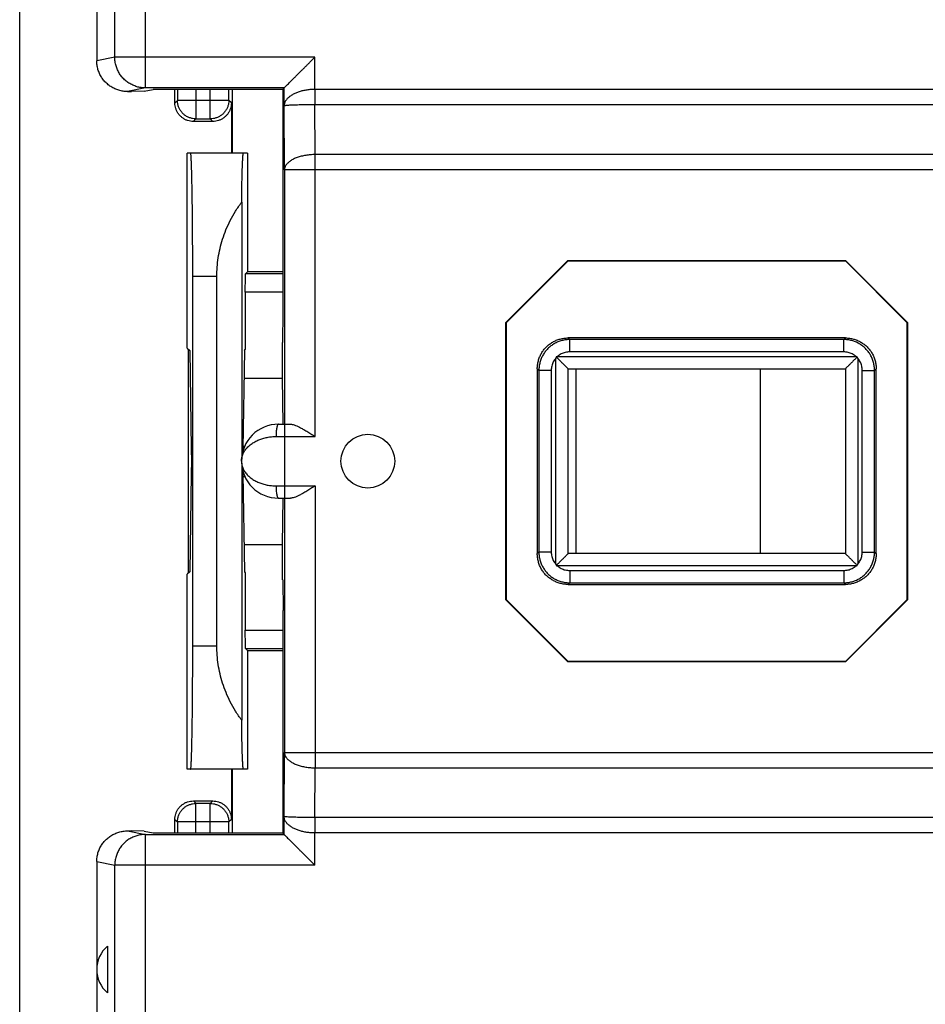
# Model space of a CAD drawing. Extents: x -81 to 39, y -19 to 51.
# Drawn here: x -18 to -3, y -4 to 12 of the extents above; entities that cross this region are included whole.
import ezdxf

# ---------------------------------------------------------------- set-up
doc = ezdxf.new("R2010")
doc.units = 0
doc.header["$LTSCALE"] = 16.335
doc.layers.get('0').update_dxf_attribs({"linetype": 'CONTINUOUS'})

msp = doc.modelspace()

# ---------------------------------------------------------------- linework, layer by layer
at = {"color": 7, "linetype": 'CONTINUOUS'}
for p, q in [((-17.881, -16.996), (-17.881, 27.18)), ((-16.631, 24.383), (-16.631, 11.591)), ((-16.13, 11.092), (-16.068, 11.092)), ((-15.863, 11.095), (-16.068, 11.092)), ((-15.863, 11.095), (-15.714, 11.125)), ((-13.603, 11.125), (-15.714, 11.125)), ((-15.362, 10.907), (-15.362, 11.125)), ((-14.431, 11.125), (-14.431, 10.092)), ((-13.603, 11.125), (-13.59, 11.15)), ((-13.603, 10.083), (-13.603, 11.125)), ((-13.59, 11.15), (-13.59, 11.15)), ((-14.446, 10.907), (-14.446, 10.092)), ((-14.745, 10.607), (-15.062, 10.607)), ((-15.162, 6.926), (-15.162, 10.092)), ((-14.181, 10.092), (-15.162, 10.092)), ((-14.181, 10.092), (-14.181, 8.167)), ((-13.603, 10.083), (-13.607, 10.079)), ((-13.607, 7.517), (-13.607, 10.079)), ((-14.278, 9.295), (-14.278, 5.142)), ((-9.989, 7.345), (-8.984, 8.35)), ((-8.981, 8.342), (-9.981, 7.342)), ((-8.984, 8.35), (-8.981, 8.342)), ((-8.984, 8.35), (-4.477, 8.35)), ((-8.981, 8.342), (-4.481, 8.342)), ((-4.477, 8.35), (-4.481, 8.342)), ((-3.481, 7.342), (-4.481, 8.342)), ((-4.477, 8.35), (-3.473, 7.345)), ((-14.181, 8.167), (-14.214, 8.134)), ((-13.607, 8.167), (-14.181, 8.167)), ((-15.072, 2.092), (-15.072, 8.092)), ((-14.681, 2.092), (-14.681, 8.092)), ((-14.219, 7.834), (-14.219, 6.902)), ((-13.611, 7.017), (-13.607, 7.517)), ((-9.989, 2.839), (-9.989, 7.345)), ((-9.989, 7.345), (-9.981, 7.342)), ((-9.981, 2.842), (-9.981, 7.342)), ((-3.473, 7.345), (-3.481, 7.342)), ((-3.481, 7.342), (-3.481, 2.842)), ((-3.473, 7.345), (-3.473, 2.839)), ((-4.481, 7.092), (-8.981, 7.092)), ((-15.162, 6.926), (-15.122, 6.886)), ((-15.14, 3.281), (-15.14, 6.903)), ((-15.122, 6.886), (-15.097, 5.296)), ((-14.235, 6.886), (-14.261, 5.296)), ((-14.235, 6.886), (-14.219, 6.902)), ((-13.613, 6.442), (-13.613, 7.017)), ((-13.613, 7.017), (-13.611, 7.017)), ((-9.481, 6.592), (-9.481, 3.592)), ((-8.981, 3.592), (-8.981, 6.592)), ((-8.981, 6.592), (-4.481, 6.592)), ((-8.856, 6.592), (-8.856, 3.592)), ((-5.856, 3.592), (-5.856, 6.592)), ((-4.481, 6.592), (-4.481, 3.592)), ((-3.981, 3.592), (-3.981, 6.592)), ((-14.243, 6.442), (-13.613, 6.442)), ((-13.604, 5.692), (-13.613, 6.442)), ((-13.681, 5.692), (-13.485, 5.692)), ((-14.278, 5.042), (-14.278, 0.889)), ((-15.097, 4.887), (-15.122, 3.298)), ((-14.261, 4.887), (-14.235, 3.298)), ((-13.681, 4.492), (-13.485, 4.492)), ((-13.613, 3.742), (-13.604, 4.492)), ((-14.243, 3.742), (-13.613, 3.742)), ((-13.613, 3.167), (-13.613, 3.742)), ((-4.481, 3.592), (-8.981, 3.592)), ((-15.122, 3.298), (-15.162, 3.258)), ((-15.162, 0.092), (-15.162, 3.258)), ((-14.235, 3.298), (-14.219, 3.281)), ((-14.219, 3.281), (-14.219, 2.35)), ((-13.613, 3.167), (-13.611, 3.167)), ((-13.611, 3.167), (-13.607, 2.667)), ((-8.981, 3.092), (-4.481, 3.092)), ((-9.989, 2.839), (-9.981, 2.842)), ((-9.989, 2.839), (-8.984, 1.834)), ((-9.981, 2.842), (-8.981, 1.842)), ((-4.481, 1.842), (-3.481, 2.842)), ((-4.477, 1.834), (-3.473, 2.839)), ((-3.473, 2.839), (-3.481, 2.842)), ((-13.607, 0.105), (-13.607, 2.667)), ((-14.181, 2.017), (-14.214, 2.05)), ((-14.181, 2.017), (-14.181, 0.092)), ((-14.181, 2.017), (-13.607, 2.017)), ((-8.984, 1.834), (-8.981, 1.842)), ((-4.477, 1.834), (-8.984, 1.834)), ((-4.481, 1.842), (-8.981, 1.842)), ((-4.477, 1.834), (-4.481, 1.842)), ((-14.181, 0.092), (-15.162, 0.092)), ((-14.446, 0.092), (-14.446, -0.723)), ((-14.431, 0.092), (-14.431, -0.941)), ((-13.603, 0.101), (-13.607, 0.105)), ((-13.603, -0.941), (-13.603, 0.101)), ((-15.062, -0.423), (-14.745, -0.423)), ((-15.362, -0.941), (-15.362, -0.723)), ((-16.13, -0.908), (-16.068, -0.908)), ((-15.863, -0.912), (-16.068, -0.908)), ((-15.863, -0.912), (-15.714, -0.941)), ((-15.714, -0.941), (-13.603, -0.941)), ((-13.59, -0.966), (-13.603, -0.941)), ((-13.59, -0.966), (-13.59, -0.966)), ((-16.631, -1.407), (-16.631, -14.199)), ((-16.456, -2.778), (-16.456, -3.538))]:
    msp.add_line(p, q, dxfattribs=at)
at = {"color": 9, "linetype": 'CONTINUOUS'}
for p, q in [((-16.338, 11.65), (-16.338, 24.091)), ((-15.84, 11.15), (-15.84, 24.091)), ((-16.338, 11.65), (-16.631, 11.591)), ((-13.09, 11.65), (-16.338, 11.65)), ((-13.09, 11.126), (-13.09, 11.65)), ((-15.84, 11.15), (-16.13, 11.092)), ((-13.59, 11.15), (-15.84, 11.15)), ((-15.321, 11.125), (-15.321, 10.948)), ((-15.021, 11.125), (-15.021, 10.648)), ((-14.787, 10.648), (-14.787, 11.125)), ((-14.487, 10.948), (-14.487, 11.125)), ((-13.59, 10.858), (-13.59, 11.15)), ((-13.089, 11.126), (-13.089, 10.876)), ((-0.371, 11.126), (-13.089, 11.126)), ((-15.362, 10.907), (-15.321, 10.948)), ((-14.487, 10.948), (-15.321, 10.948)), ((-14.446, 10.907), (-14.487, 10.948)), ((-13.085, 10.069), (-13.089, 10.876)), ((-0.372, 10.876), (-13.089, 10.876)), ((-13.585, 9.819), (-13.59, 10.858)), ((-15.062, 10.607), (-15.021, 10.648)), ((-15.021, 10.648), (-14.787, 10.648)), ((-14.745, 10.607), (-14.787, 10.648)), ((-13.085, 5.492), (-13.085, 10.069)), ((-0.376, 10.069), (-13.085, 10.069)), ((-13.585, 9.819), (-13.585, 5.692)), ((0.124, 9.819), (-13.585, 9.819)), ((-14.681, 8.092), (-15.072, 8.092)), ((-13.607, 8.134), (-14.214, 8.134)), ((-13.607, 7.834), (-14.219, 7.834)), ((-8.955, 7.066), (-8.981, 7.092)), ((-8.955, 6.866), (-8.955, 7.066)), ((-4.507, 7.066), (-8.955, 7.066)), ((-4.507, 7.066), (-4.481, 7.092)), ((-4.507, 6.866), (-4.507, 7.066)), ((-9.181, 3.421), (-9.181, 6.763)), ((-9.152, 6.792), (-4.31, 6.792)), ((-4.507, 6.866), (-8.955, 6.866)), ((-4.281, 6.763), (-4.281, 3.421)), ((-9.454, 6.566), (-9.481, 6.592)), ((-9.454, 6.566), (-9.454, 3.618)), ((-9.254, 6.566), (-9.454, 6.566)), ((-9.254, 6.566), (-9.254, 3.618)), ((-4.207, 3.618), (-4.207, 6.566)), ((-4.207, 6.566), (-4.007, 6.566)), ((-4.007, 6.566), (-3.981, 6.592)), ((-4.007, 3.618), (-4.007, 6.566)), ((-13.581, 5.692), (-13.581, 4.492)), ((-13.721, 5.492), (-13.085, 5.492)), ((-14.261, 5.338), (-14.228, 5.338)), ((-14.261, 4.846), (-14.228, 4.846)), ((-13.721, 4.692), (-13.085, 4.692)), ((-13.085, 4.692), (-13.085, 0.115)), ((-13.585, 4.492), (-13.585, 0.365)), ((-9.454, 3.618), (-9.481, 3.592)), ((-9.254, 3.618), (-9.454, 3.618)), ((-4.207, 3.618), (-4.007, 3.618)), ((-4.007, 3.618), (-3.981, 3.592)), ((-4.31, 3.392), (-9.152, 3.392)), ((-8.955, 3.318), (-8.955, 3.118)), ((-8.955, 3.318), (-4.507, 3.318)), ((-4.507, 3.318), (-4.507, 3.118)), ((-8.955, 3.118), (-8.981, 3.092)), ((-8.955, 3.118), (-4.507, 3.118)), ((-4.507, 3.118), (-4.481, 3.092)), ((-14.219, 2.35), (-13.607, 2.35)), ((-14.681, 2.092), (-15.072, 2.092)), ((-14.214, 2.05), (-13.607, 2.05)), ((-13.59, -0.674), (-13.585, 0.365)), ((-13.585, 0.365), (0.124, 0.365)), ((-13.089, -0.692), (-13.085, 0.115)), ((-13.085, 0.115), (-0.376, 0.115)), ((-15.062, -0.423), (-15.021, -0.464)), ((-15.021, -0.941), (-15.021, -0.464)), ((-14.787, -0.464), (-15.021, -0.464)), ((-14.745, -0.423), (-14.787, -0.464)), ((-14.787, -0.941), (-14.787, -0.464)), ((-15.362, -0.723), (-15.321, -0.764)), ((-15.321, -0.764), (-15.321, -0.941)), ((-14.487, -0.764), (-15.321, -0.764)), ((-14.446, -0.723), (-14.487, -0.764)), ((-14.487, -0.941), (-14.487, -0.764)), ((-13.59, -0.966), (-13.59, -0.674)), ((-13.089, -0.692), (-13.089, -0.942)), ((-0.372, -0.692), (-13.089, -0.692)), ((-16.13, -0.908), (-15.84, -0.966)), ((-13.09, -1.466), (-13.09, -0.942)), ((-0.371, -0.942), (-13.089, -0.942)), ((-15.84, -13.907), (-15.84, -0.966)), ((-15.84, -0.966), (-13.59, -0.966)), ((-16.631, -1.407), (-16.338, -1.466)), ((-16.338, -13.907), (-16.338, -1.466)), ((-13.09, -1.466), (-16.338, -1.466))]:
    msp.add_line(p, q, dxfattribs=at)
at = {"color": 7, "linetype": 'CONTINUOUS'}
msp.add_circle((-12.231, 5.092), 0.436, dxfattribs=at)
for centre, radius, start, end in [((-13.681, 5.092), 0.6, 90, 270), ((-16.131, -3.158), 0.5, 130.545, 229.455)]:
    msp.add_arc(centre, radius, start, end, dxfattribs=at)
for points, knots in [([(-16.13, 11.092), (-16.153, 11.092), (-16.201, 11.095), (-16.271, 11.11), (-16.339, 11.136), (-16.402, 11.17), (-16.459, 11.213), (-16.51, 11.263), (-16.553, 11.321), (-16.587, 11.383), (-16.612, 11.45), (-16.627, 11.52), (-16.631, 11.568), (-16.631, 11.591)], [0, 0, 0, 0, 0.090809, 0.182446, 0.273801, 0.364256, 0.455372, 0.546889, 0.637806, 0.727926, 0.818831, 0.90988, 1, 1, 1, 1]), ([(-13.59, 11.15), (-13.589, 11.151), (-13.584, 11.156), (-13.575, 11.165), (-13.56, 11.179), (-13.542, 11.198), (-13.52, 11.22), (-13.495, 11.245), (-13.468, 11.272), (-13.438, 11.302), (-13.407, 11.333), (-13.374, 11.366), (-13.34, 11.399), (-13.306, 11.434), (-13.27, 11.47), (-13.234, 11.505), (-13.198, 11.542), (-13.162, 11.578), (-13.126, 11.614), (-13.102, 11.638), (-13.09, 11.65)], [0, 0, 0, 0, 0.008177, 0.027689, 0.056937, 0.094415, 0.138802, 0.188974, 0.244012, 0.303141, 0.365701, 0.431116, 0.49887, 0.568486, 0.639509, 0.711489, 0.78399, 0.856558, 0.928725, 1, 1, 1, 1]), ([(-15.062, 10.607), (-15.078, 10.607), (-15.109, 10.609), (-15.155, 10.62), (-15.199, 10.638), (-15.239, 10.663), (-15.275, 10.694), (-15.306, 10.73), (-15.331, 10.77), (-15.349, 10.814), (-15.36, 10.86), (-15.362, 10.891), (-15.362, 10.907)], [0, 0, 0, 0, 0.099433, 0.19987, 0.299918, 0.399375, 0.500028, 0.600689, 0.70016, 0.800171, 0.900571, 1, 1, 1, 1]), ([(-14.446, 10.907), (-14.446, 10.891), (-14.448, 10.86), (-14.459, 10.814), (-14.477, 10.77), (-14.502, 10.73), (-14.533, 10.694), (-14.569, 10.663), (-14.609, 10.638), (-14.653, 10.62), (-14.698, 10.609), (-14.73, 10.607), (-14.745, 10.607)], [0, 0, 0, 0, 0.099433, 0.19987, 0.299918, 0.399375, 0.500028, 0.600689, 0.70016, 0.800171, 0.900571, 1, 1, 1, 1]), ([(-15.072, 8.092), (-15.072, 8.157), (-15.073, 8.287), (-15.073, 8.481), (-15.074, 8.671), (-15.075, 8.855), (-15.077, 9.032), (-15.078, 9.199), (-15.08, 9.357), (-15.083, 9.502), (-15.085, 9.633), (-15.088, 9.75), (-15.091, 9.85), (-15.093, 9.934), (-15.097, 9.999), (-15.099, 10.05), (-15.104, 10.072), (-15.104, 10.092), (-15.107, 10.092)], [0, 0, 0, 0, 0.097935, 0.194995, 0.290052, 0.38247, 0.471049, 0.555238, 0.633979, 0.706679, 0.772575, 0.83099, 0.881475, 0.923404, 0.956518, 0.980392, 0.994893, 1, 1, 1, 1]), ([(-14.278, 9.295), (-14.278, 9.347), (-14.276, 9.448), (-14.274, 9.591), (-14.271, 9.718), (-14.268, 9.827), (-14.265, 9.919), (-14.261, 9.99), (-14.26, 10.046), (-14.254, 10.07), (-14.254, 10.092), (-14.251, 10.092)], [0, 0, 0, 0, 0.197496, 0.377117, 0.536631, 0.674815, 0.789738, 0.880615, 0.946191, 0.986028, 1, 1, 1, 1]), ([(-14.681, 8.092), (-14.681, 8.142), (-14.677, 8.243), (-14.66, 8.395), (-14.63, 8.546), (-14.589, 8.698), (-14.534, 8.85), (-14.465, 9.001), (-14.38, 9.151), (-14.314, 9.248), (-14.278, 9.295)], [0, 0, 0, 0, 0.116981, 0.234725, 0.354043, 0.475712, 0.600475, 0.729015, 0.861969, 1, 1, 1, 1]), ([(-14.219, 7.834), (-14.219, 7.849), (-14.219, 7.88), (-14.219, 7.925), (-14.219, 7.967), (-14.218, 8.007), (-14.218, 8.042), (-14.217, 8.073), (-14.216, 8.097), (-14.216, 8.116), (-14.214, 8.126), (-14.215, 8.133), (-14.214, 8.134)], [0, 0, 0, 0, 0.153768, 0.305299, 0.44891, 0.581057, 0.70066, 0.803172, 0.885256, 0.946551, 0.985172, 1, 1, 1, 1]), ([(-9.481, 6.592), (-9.481, 6.614), (-9.478, 6.657), (-9.465, 6.722), (-9.444, 6.784), (-9.415, 6.843), (-9.379, 6.897), (-9.335, 6.946), (-9.286, 6.99), (-9.231, 7.026), (-9.173, 7.055), (-9.11, 7.076), (-9.046, 7.089), (-9.002, 7.092), (-8.981, 7.092)], [0, 0, 0, 0, 0.082851, 0.166515, 0.250141, 0.333096, 0.416149, 0.499983, 0.583811, 0.666854, 0.749818, 0.833466, 0.917143, 1, 1, 1, 1]), ([(-4.481, 7.092), (-4.459, 7.092), (-4.415, 7.089), (-4.351, 7.076), (-4.289, 7.055), (-4.23, 7.026), (-4.176, 6.99), (-4.126, 6.947), (-4.083, 6.897), (-4.046, 6.843), (-4.017, 6.784), (-3.996, 6.722), (-3.984, 6.657), (-3.981, 6.614), (-3.981, 6.592)], [0, 0, 0, 0, 0.082851, 0.166515, 0.250141, 0.333096, 0.416149, 0.499983, 0.583811, 0.666854, 0.749818, 0.833466, 0.917143, 1, 1, 1, 1]), ([(-9.172, 6.784), (-9.174, 6.78), (-9.177, 6.773), (-9.179, 6.766), (-9.181, 6.763)], [0, 0, 0, 0, 0.496889, 1, 1, 1, 1]), ([(-9.152, 6.792), (-9.155, 6.791), (-9.162, 6.788), (-9.169, 6.785), (-9.172, 6.784)], [0, 0, 0, 0, 0.503047, 1, 1, 1, 1]), ([(-9.172, 6.784), (-9.166, 6.777), (-9.153, 6.764), (-9.133, 6.745), (-9.114, 6.725), (-9.095, 6.706), (-9.076, 6.687), (-9.058, 6.669), (-9.041, 6.652), (-9.026, 6.637), (-9.012, 6.623), (-9, 6.611), (-8.99, 6.602), (-8.984, 6.595), (-8.981, 6.593), (-8.981, 6.592)], [0, 0, 0, 0, 0.101276, 0.203547, 0.305509, 0.405977, 0.503786, 0.597735, 0.686529, 0.768694, 0.842463, 0.905629, 0.955367, 0.988164, 1, 1, 1, 1]), ([(-4.289, 6.784), (-4.295, 6.777), (-4.308, 6.764), (-4.328, 6.745), (-4.347, 6.725), (-4.367, 6.706), (-4.385, 6.687), (-4.403, 6.669), (-4.42, 6.652), (-4.436, 6.637), (-4.45, 6.623), (-4.462, 6.611), (-4.471, 6.602), (-4.477, 6.595), (-4.48, 6.593), (-4.481, 6.592)], [0, 0, 0, 0, 0.101276, 0.203547, 0.305509, 0.405977, 0.503786, 0.597735, 0.686529, 0.768694, 0.842463, 0.905629, 0.955367, 0.988164, 1, 1, 1, 1]), ([(-4.289, 6.784), (-4.292, 6.785), (-4.299, 6.788), (-4.306, 6.791), (-4.31, 6.792)], [0, 0, 0, 0, 0.496889, 1, 1, 1, 1]), ([(-4.281, 6.763), (-4.282, 6.766), (-4.285, 6.773), (-4.288, 6.78), (-4.289, 6.784)], [0, 0, 0, 0, 0.503047, 1, 1, 1, 1]), ([(-13.485, 5.692), (-13.476, 5.692), (-13.455, 5.689), (-13.422, 5.68), (-13.382, 5.664), (-13.335, 5.642), (-13.281, 5.612), (-13.22, 5.576), (-13.154, 5.535), (-13.108, 5.507), (-13.085, 5.492)], [0, 0, 0, 0, 0.060876, 0.136722, 0.230484, 0.344731, 0.48218, 0.641933, 0.817467, 1, 1, 1, 1]), ([(-15.097, 5.296), (-15.096, 5.285), (-15.096, 5.26), (-15.096, 5.221), (-15.095, 5.18), (-15.095, 5.136), (-15.095, 5.092), (-15.095, 5.047), (-15.095, 5.004), (-15.096, 4.962), (-15.096, 4.924), (-15.096, 4.899), (-15.097, 4.887)], [0, 0, 0, 0, 0.085745, 0.181069, 0.283067, 0.390454, 0.5, 0.609546, 0.716933, 0.818931, 0.914255, 1, 1, 1, 1]), ([(-14.262, 5.24), (-14.262, 5.247), (-14.262, 5.266), (-14.262, 5.285), (-14.261, 5.296)], [0, 0, 0, 0, 0.382597, 1, 1, 1, 1]), ([(-14.261, 4.887), (-14.262, 4.899), (-14.262, 4.918), (-14.262, 4.937), (-14.262, 4.944)], [0, 0, 0, 0, 0.617404, 1, 1, 1, 1]), ([(-13.085, 4.692), (-13.108, 4.677), (-13.154, 4.648), (-13.22, 4.607), (-13.281, 4.571), (-13.335, 4.542), (-13.382, 4.519), (-13.422, 4.504), (-13.455, 4.494), (-13.476, 4.492), (-13.485, 4.492)], [0, 0, 0, 0, 0.183043, 0.358476, 0.51814, 0.655442, 0.76952, 0.863333, 0.939267, 1, 1, 1, 1]), ([(-8.981, 3.092), (-9.002, 3.092), (-9.046, 3.095), (-9.11, 3.107), (-9.173, 3.129), (-9.231, 3.158), (-9.286, 3.194), (-9.335, 3.237), (-9.379, 3.287), (-9.415, 3.341), (-9.444, 3.4), (-9.465, 3.462), (-9.478, 3.527), (-9.481, 3.57), (-9.481, 3.592)], [0, 0, 0, 0, 0.082851, 0.166515, 0.250141, 0.333096, 0.416149, 0.499983, 0.583811, 0.666854, 0.749818, 0.833466, 0.917143, 1, 1, 1, 1]), ([(-9.172, 3.4), (-9.166, 3.407), (-9.153, 3.42), (-9.133, 3.439), (-9.114, 3.459), (-9.095, 3.478), (-9.076, 3.496), (-9.058, 3.514), (-9.041, 3.531), (-9.026, 3.547), (-9.012, 3.561), (-9, 3.573), (-8.99, 3.582), (-8.984, 3.588), (-8.981, 3.591), (-8.981, 3.592)], [0, 0, 0, 0, 0.101276, 0.203547, 0.305509, 0.405977, 0.503786, 0.597735, 0.686529, 0.768694, 0.842463, 0.905629, 0.955367, 0.988164, 1, 1, 1, 1]), ([(-3.981, 3.592), (-3.981, 3.57), (-3.984, 3.527), (-3.996, 3.462), (-4.017, 3.4), (-4.046, 3.341), (-4.083, 3.287), (-4.126, 3.237), (-4.176, 3.194), (-4.23, 3.158), (-4.289, 3.129), (-4.351, 3.107), (-4.415, 3.095), (-4.459, 3.092), (-4.481, 3.092)], [0, 0, 0, 0, 0.082851, 0.166515, 0.250141, 0.333096, 0.416149, 0.499983, 0.583811, 0.666854, 0.749818, 0.833466, 0.917143, 1, 1, 1, 1]), ([(-4.289, 3.4), (-4.295, 3.407), (-4.308, 3.42), (-4.328, 3.439), (-4.347, 3.459), (-4.367, 3.478), (-4.385, 3.496), (-4.403, 3.514), (-4.42, 3.531), (-4.436, 3.547), (-4.45, 3.561), (-4.462, 3.573), (-4.471, 3.582), (-4.477, 3.588), (-4.48, 3.591), (-4.481, 3.592)], [0, 0, 0, 0, 0.101276, 0.203547, 0.305509, 0.405977, 0.503786, 0.597735, 0.686529, 0.768694, 0.842463, 0.905629, 0.955367, 0.988164, 1, 1, 1, 1]), ([(-9.181, 3.421), (-9.179, 3.417), (-9.177, 3.411), (-9.174, 3.404), (-9.172, 3.4)], [0, 0, 0, 0, 0.503047, 1, 1, 1, 1]), ([(-9.172, 3.4), (-9.169, 3.399), (-9.162, 3.396), (-9.155, 3.393), (-9.152, 3.392)], [0, 0, 0, 0, 0.496889, 1, 1, 1, 1]), ([(-4.31, 3.392), (-4.306, 3.393), (-4.299, 3.396), (-4.292, 3.399), (-4.289, 3.4)], [0, 0, 0, 0, 0.503047, 1, 1, 1, 1]), ([(-4.289, 3.4), (-4.288, 3.404), (-4.285, 3.411), (-4.282, 3.417), (-4.281, 3.421)], [0, 0, 0, 0, 0.496889, 1, 1, 1, 1]), ([(-14.214, 2.05), (-14.215, 2.051), (-14.214, 2.057), (-14.216, 2.068), (-14.216, 2.087), (-14.217, 2.111), (-14.218, 2.142), (-14.218, 2.177), (-14.219, 2.217), (-14.219, 2.259), (-14.219, 2.304), (-14.219, 2.335), (-14.219, 2.35)], [0, 0, 0, 0, 0.014828, 0.053449, 0.114744, 0.196828, 0.29934, 0.418943, 0.55109, 0.694701, 0.846232, 1, 1, 1, 1]), ([(-15.107, 0.092), (-15.104, 0.092), (-15.104, 0.112), (-15.099, 0.134), (-15.097, 0.185), (-15.093, 0.25), (-15.091, 0.334), (-15.088, 0.434), (-15.085, 0.551), (-15.083, 0.682), (-15.08, 0.827), (-15.078, 0.984), (-15.077, 1.152), (-15.075, 1.329), (-15.074, 1.513), (-15.073, 1.703), (-15.073, 1.896), (-15.072, 2.027), (-15.072, 2.092)], [0, 0, 0, 0, 0.005107, 0.019608, 0.043482, 0.076596, 0.118525, 0.16901, 0.227425, 0.293321, 0.366021, 0.444762, 0.528951, 0.61753, 0.709948, 0.805005, 0.902065, 1, 1, 1, 1]), ([(-14.278, 0.889), (-14.314, 0.936), (-14.38, 1.033), (-14.465, 1.182), (-14.534, 1.334), (-14.589, 1.486), (-14.63, 1.637), (-14.66, 1.789), (-14.677, 1.941), (-14.681, 2.042), (-14.681, 2.092)], [0, 0, 0, 0, 0.138031, 0.270985, 0.399524, 0.524287, 0.645957, 0.765275, 0.883018, 1, 1, 1, 1]), ([(-14.251, 0.092), (-14.254, 0.092), (-14.254, 0.114), (-14.26, 0.138), (-14.261, 0.194), (-14.265, 0.265), (-14.268, 0.357), (-14.271, 0.466), (-14.274, 0.593), (-14.276, 0.736), (-14.278, 0.836), (-14.278, 0.889)], [0, 0, 0, 0, 0.013972, 0.053809, 0.119385, 0.210262, 0.325185, 0.463369, 0.622883, 0.802504, 1, 1, 1, 1]), ([(-15.362, -0.723), (-15.362, -0.707), (-15.36, -0.676), (-15.349, -0.63), (-15.331, -0.586), (-15.306, -0.546), (-15.275, -0.51), (-15.239, -0.479), (-15.199, -0.454), (-15.155, -0.436), (-15.109, -0.425), (-15.078, -0.423), (-15.062, -0.423)], [0, 0, 0, 0, 0.099433, 0.19987, 0.299918, 0.399375, 0.500028, 0.600689, 0.70016, 0.800171, 0.900571, 1, 1, 1, 1]), ([(-14.745, -0.423), (-14.73, -0.423), (-14.698, -0.425), (-14.653, -0.436), (-14.609, -0.454), (-14.569, -0.479), (-14.532, -0.51), (-14.502, -0.546), (-14.477, -0.586), (-14.459, -0.63), (-14.448, -0.676), (-14.446, -0.707), (-14.446, -0.723)], [0, 0, 0, 0, 0.099433, 0.19987, 0.299918, 0.399375, 0.500028, 0.600689, 0.70016, 0.800171, 0.900571, 1, 1, 1, 1]), ([(-16.631, -1.407), (-16.631, -1.384), (-16.627, -1.336), (-16.612, -1.267), (-16.587, -1.2), (-16.553, -1.137), (-16.51, -1.08), (-16.459, -1.029), (-16.402, -0.986), (-16.339, -0.952), (-16.271, -0.927), (-16.201, -0.911), (-16.153, -0.908), (-16.13, -0.908)], [0, 0, 0, 0, 0.09012, 0.181169, 0.272074, 0.362194, 0.453111, 0.544628, 0.635744, 0.726199, 0.817554, 0.909191, 1, 1, 1, 1]), ([(-13.59, -0.966), (-13.589, -0.967), (-13.584, -0.972), (-13.575, -0.981), (-13.56, -0.996), (-13.542, -1.014), (-13.52, -1.036), (-13.495, -1.061), (-13.468, -1.089), (-13.438, -1.118), (-13.407, -1.149), (-13.374, -1.182), (-13.34, -1.216), (-13.306, -1.25), (-13.27, -1.286), (-13.234, -1.322), (-13.198, -1.358), (-13.162, -1.394), (-13.126, -1.43), (-13.102, -1.454), (-13.09, -1.466)], [0, 0, 0, 0, 0.008177, 0.027689, 0.056937, 0.094415, 0.138802, 0.188974, 0.244012, 0.303141, 0.365701, 0.431116, 0.49887, 0.568486, 0.639509, 0.711489, 0.78399, 0.856558, 0.928725, 1, 1, 1, 1])]:
    msp.add_open_spline(points, degree=3, knots=knots, dxfattribs=at)
at = {"color": 9, "linetype": 'CONTINUOUS'}
for points, knots in [([(-15.84, 11.15), (-15.864, 11.15), (-15.911, 11.153), (-15.981, 11.168), (-16.048, 11.194), (-16.11, 11.228), (-16.167, 11.271), (-16.218, 11.321), (-16.26, 11.379), (-16.294, 11.441), (-16.319, 11.508), (-16.335, 11.578), (-16.338, 11.626), (-16.338, 11.65)], [0, 0, 0, 0, 0.09071, 0.181453, 0.272237, 0.363071, 0.453955, 0.544889, 0.635867, 0.72688, 0.817916, 0.908961, 1, 1, 1, 1]), ([(-13.09, 11.126), (-13.112, 11.126), (-13.156, 11.124), (-13.22, 11.117), (-13.284, 11.105), (-13.344, 11.089), (-13.401, 11.067), (-13.453, 11.042), (-13.499, 11.012), (-13.538, 10.978), (-13.567, 10.94), (-13.585, 10.9), (-13.59, 10.872), (-13.59, 10.858)], [0, 0, 0, 0, 0.107027, 0.212457, 0.317235, 0.419701, 0.518892, 0.613681, 0.702975, 0.785929, 0.862386, 0.933165, 1, 1, 1, 1]), ([(-13.089, 11.126), (-13.089, 11.126), (-13.09, 11.126), (-13.09, 11.126), (-13.09, 11.126)], [0, 0, 0, 0, 0.500041, 1, 1, 1, 1]), ([(-13.09, 11.126), (-13.09, 11.097), (-13.09, 11.04), (-13.09, 10.957), (-13.089, 10.902), (-13.089, 10.876)], [0, 0, 0, 0, 0.347296, 0.68404, 1, 1, 1, 1]), ([(-15.021, 10.648), (-15.039, 10.648), (-15.074, 10.651), (-15.124, 10.665), (-15.172, 10.687), (-15.215, 10.717), (-15.252, 10.754), (-15.282, 10.797), (-15.305, 10.845), (-15.318, 10.895), (-15.321, 10.93), (-15.321, 10.948)], [0, 0, 0, 0, 0.111103, 0.222212, 0.333325, 0.444441, 0.555559, 0.666675, 0.777788, 0.888897, 1, 1, 1, 1]), ([(-14.487, 10.948), (-14.487, 10.93), (-14.49, 10.895), (-14.503, 10.845), (-14.526, 10.797), (-14.556, 10.754), (-14.593, 10.717), (-14.636, 10.687), (-14.684, 10.665), (-14.734, 10.651), (-14.769, 10.648), (-14.787, 10.648)], [0, 0, 0, 0, 0.111103, 0.222212, 0.333325, 0.444441, 0.555559, 0.666675, 0.777788, 0.888897, 1, 1, 1, 1]), ([(-13.089, 10.876), (-13.111, 10.876), (-13.154, 10.876), (-13.219, 10.875), (-13.282, 10.874), (-13.343, 10.873), (-13.399, 10.872), (-13.451, 10.87), (-13.497, 10.868), (-13.534, 10.866), (-13.563, 10.864), (-13.579, 10.861), (-13.59, 10.86), (-13.59, 10.858)], [0, 0, 0, 0, 0.131088, 0.259538, 0.385809, 0.507053, 0.621097, 0.72533, 0.816853, 0.892608, 0.949757, 0.98591, 1, 1, 1, 1]), ([(-13.085, 10.069), (-13.111, 10.069), (-13.163, 10.066), (-13.238, 10.057), (-13.31, 10.042), (-13.377, 10.022), (-13.436, 9.997), (-13.487, 9.967), (-13.529, 9.934), (-13.56, 9.898), (-13.58, 9.859), (-13.585, 9.832), (-13.585, 9.819)], [0, 0, 0, 0, 0.129071, 0.25583, 0.378027, 0.493625, 0.600917, 0.698683, 0.786385, 0.864447, 0.934577, 1, 1, 1, 1]), ([(-8.955, 7.066), (-8.976, 7.066), (-9.02, 7.063), (-9.084, 7.05), (-9.146, 7.029), (-9.205, 7), (-9.26, 6.963), (-9.309, 6.92), (-9.352, 6.871), (-9.389, 6.816), (-9.418, 6.758), (-9.439, 6.695), (-9.452, 6.631), (-9.454, 6.588), (-9.454, 6.566)], [0, 0, 0, 0, 0.083339, 0.166671, 0.250006, 0.333337, 0.416667, 0.5, 0.583332, 0.666662, 0.749993, 0.833329, 0.916659, 1, 1, 1, 1]), ([(-4.007, 6.566), (-4.007, 6.588), (-4.01, 6.631), (-4.023, 6.695), (-4.044, 6.758), (-4.073, 6.816), (-4.109, 6.871), (-4.152, 6.92), (-4.202, 6.963), (-4.256, 7), (-4.315, 7.029), (-4.377, 7.05), (-4.441, 7.063), (-4.485, 7.066), (-4.507, 7.066)], [0, 0, 0, 0, 0.083339, 0.166671, 0.250006, 0.333337, 0.416667, 0.5, 0.583332, 0.666662, 0.749993, 0.833329, 0.916659, 1, 1, 1, 1]), ([(-9.181, 6.763), (-9.189, 6.754), (-9.203, 6.735), (-9.222, 6.704), (-9.236, 6.671), (-9.247, 6.637), (-9.253, 6.602), (-9.254, 6.578), (-9.254, 6.566)], [0, 0, 0, 0, 0.166681, 0.333365, 0.500058, 0.666771, 0.833461, 1, 1, 1, 1]), ([(-8.955, 6.866), (-8.966, 6.866), (-8.99, 6.864), (-9.026, 6.858), (-9.06, 6.847), (-9.093, 6.833), (-9.124, 6.814), (-9.143, 6.8), (-9.152, 6.792)], [0, 0, 0, 0, 0.16652, 0.333216, 0.499933, 0.666629, 0.833315, 1, 1, 1, 1]), ([(-4.31, 6.792), (-4.319, 6.8), (-4.338, 6.814), (-4.369, 6.833), (-4.401, 6.847), (-4.436, 6.858), (-4.471, 6.864), (-4.495, 6.866), (-4.507, 6.866)], [0, 0, 0, 0, 0.166681, 0.333365, 0.500058, 0.666771, 0.833461, 1, 1, 1, 1]), ([(-4.207, 6.566), (-4.207, 6.578), (-4.208, 6.602), (-4.215, 6.637), (-4.225, 6.671), (-4.24, 6.704), (-4.258, 6.735), (-4.273, 6.754), (-4.281, 6.763)], [0, 0, 0, 0, 0.16652, 0.333216, 0.499933, 0.666629, 0.833315, 1, 1, 1, 1]), ([(-13.681, 5.692), (-13.684, 5.692), (-13.691, 5.687), (-13.697, 5.675), (-13.704, 5.656), (-13.71, 5.632), (-13.714, 5.602), (-13.718, 5.568), (-13.72, 5.53), (-13.721, 5.505), (-13.721, 5.492)], [0, 0, 0, 0, 0.041468, 0.106456, 0.20053, 0.322573, 0.468989, 0.634766, 0.813955, 1, 1, 1, 1]), ([(-14.281, 5.092), (-14.281, 5.113), (-14.276, 5.156), (-14.255, 5.217), (-14.222, 5.274), (-14.178, 5.325), (-14.125, 5.37), (-14.066, 5.408), (-14.002, 5.439), (-13.934, 5.463), (-13.864, 5.48), (-13.793, 5.49), (-13.745, 5.492), (-13.721, 5.492)], [0, 0, 0, 0, 0.08333, 0.167867, 0.2544, 0.34329, 0.434339, 0.527086, 0.620992, 0.715557, 0.810282, 0.905322, 1, 1, 1, 1]), ([(-14.281, 5.092), (-14.281, 5.071), (-14.276, 5.028), (-14.255, 4.967), (-14.222, 4.91), (-14.178, 4.858), (-14.125, 4.813), (-14.066, 4.775), (-14.002, 4.744), (-13.934, 4.721), (-13.864, 4.704), (-13.793, 4.694), (-13.745, 4.692), (-13.721, 4.692)], [0, 0, 0, 0, 0.083335, 0.167865, 0.254404, 0.343287, 0.434339, 0.527081, 0.620986, 0.715557, 0.810272, 0.905318, 1, 1, 1, 1]), ([(-13.721, 4.692), (-13.721, 4.679), (-13.72, 4.653), (-13.718, 4.616), (-13.714, 4.582), (-13.71, 4.552), (-13.704, 4.527), (-13.697, 4.509), (-13.691, 4.496), (-13.684, 4.492), (-13.681, 4.492)], [0, 0, 0, 0, 0.186045, 0.365234, 0.531011, 0.677427, 0.79947, 0.893544, 0.958532, 1, 1, 1, 1]), ([(-9.454, 3.618), (-9.454, 3.596), (-9.452, 3.553), (-9.439, 3.488), (-9.418, 3.426), (-9.389, 3.367), (-9.352, 3.313), (-9.309, 3.264), (-9.26, 3.22), (-9.205, 3.184), (-9.146, 3.155), (-9.084, 3.134), (-9.02, 3.121), (-8.976, 3.118), (-8.955, 3.118)], [0, 0, 0, 0, 0.083339, 0.166671, 0.250006, 0.333337, 0.416667, 0.5, 0.583332, 0.666662, 0.749993, 0.833329, 0.916659, 1, 1, 1, 1]), ([(-9.254, 3.618), (-9.254, 3.606), (-9.253, 3.582), (-9.247, 3.547), (-9.236, 3.513), (-9.222, 3.48), (-9.203, 3.449), (-9.189, 3.43), (-9.181, 3.421)], [0, 0, 0, 0, 0.16652, 0.333216, 0.499933, 0.666629, 0.833315, 1, 1, 1, 1]), ([(-4.507, 3.118), (-4.485, 3.118), (-4.441, 3.121), (-4.377, 3.134), (-4.315, 3.155), (-4.256, 3.184), (-4.202, 3.22), (-4.152, 3.264), (-4.109, 3.313), (-4.073, 3.367), (-4.044, 3.426), (-4.023, 3.488), (-4.01, 3.553), (-4.007, 3.596), (-4.007, 3.618)], [0, 0, 0, 0, 0.083339, 0.166671, 0.250006, 0.333337, 0.416667, 0.5, 0.583332, 0.666662, 0.749993, 0.833329, 0.916659, 1, 1, 1, 1]), ([(-4.281, 3.421), (-4.273, 3.43), (-4.258, 3.449), (-4.24, 3.48), (-4.225, 3.513), (-4.215, 3.547), (-4.208, 3.582), (-4.207, 3.606), (-4.207, 3.618)], [0, 0, 0, 0, 0.166681, 0.333365, 0.500058, 0.666771, 0.833461, 1, 1, 1, 1]), ([(-9.152, 3.392), (-9.143, 3.384), (-9.124, 3.369), (-9.093, 3.351), (-9.06, 3.336), (-9.026, 3.326), (-8.99, 3.32), (-8.966, 3.318), (-8.955, 3.318)], [0, 0, 0, 0, 0.166681, 0.333365, 0.500058, 0.666771, 0.833461, 1, 1, 1, 1]), ([(-4.507, 3.318), (-4.495, 3.318), (-4.471, 3.32), (-4.436, 3.326), (-4.401, 3.336), (-4.369, 3.351), (-4.338, 3.369), (-4.319, 3.384), (-4.31, 3.392)], [0, 0, 0, 0, 0.16652, 0.333216, 0.499933, 0.666629, 0.833315, 1, 1, 1, 1]), ([(-13.585, 0.365), (-13.585, 0.352), (-13.58, 0.325), (-13.56, 0.286), (-13.529, 0.25), (-13.487, 0.216), (-13.436, 0.187), (-13.377, 0.162), (-13.31, 0.142), (-13.238, 0.127), (-13.163, 0.117), (-13.111, 0.115), (-13.085, 0.115)], [0, 0, 0, 0, 0.065423, 0.135553, 0.213615, 0.301317, 0.399083, 0.506375, 0.621973, 0.74417, 0.870929, 1, 1, 1, 1]), ([(-15.321, -0.764), (-15.321, -0.747), (-15.318, -0.712), (-15.305, -0.661), (-15.282, -0.613), (-15.252, -0.57), (-15.215, -0.533), (-15.172, -0.503), (-15.124, -0.481), (-15.074, -0.467), (-15.039, -0.464), (-15.021, -0.464)], [0, 0, 0, 0, 0.111103, 0.222212, 0.333325, 0.444441, 0.555559, 0.666675, 0.777788, 0.888897, 1, 1, 1, 1]), ([(-14.787, -0.464), (-14.769, -0.464), (-14.734, -0.467), (-14.684, -0.481), (-14.636, -0.503), (-14.593, -0.533), (-14.556, -0.57), (-14.526, -0.613), (-14.503, -0.661), (-14.49, -0.712), (-14.487, -0.747), (-14.487, -0.764)], [0, 0, 0, 0, 0.111103, 0.222212, 0.333325, 0.444441, 0.555559, 0.666675, 0.777788, 0.888897, 1, 1, 1, 1]), ([(-13.09, -0.942), (-13.112, -0.942), (-13.156, -0.94), (-13.22, -0.933), (-13.284, -0.921), (-13.344, -0.905), (-13.401, -0.884), (-13.453, -0.858), (-13.499, -0.828), (-13.538, -0.794), (-13.567, -0.756), (-13.585, -0.716), (-13.59, -0.688), (-13.59, -0.674)], [0, 0, 0, 0, 0.107033, 0.212445, 0.317225, 0.419701, 0.518892, 0.613685, 0.702979, 0.785934, 0.862392, 0.933169, 1, 1, 1, 1]), ([(-13.089, -0.692), (-13.111, -0.692), (-13.154, -0.692), (-13.219, -0.691), (-13.282, -0.691), (-13.343, -0.69), (-13.399, -0.688), (-13.451, -0.686), (-13.497, -0.685), (-13.534, -0.682), (-13.563, -0.68), (-13.579, -0.677), (-13.59, -0.676), (-13.59, -0.674)], [0, 0, 0, 0, 0.131097, 0.259524, 0.385798, 0.507053, 0.621097, 0.725334, 0.816857, 0.892612, 0.949761, 0.985912, 1, 1, 1, 1]), ([(-13.089, -0.692), (-13.089, -0.718), (-13.09, -0.773), (-13.09, -0.856), (-13.09, -0.913), (-13.09, -0.942)], [0, 0, 0, 0, 0.31596, 0.652704, 1, 1, 1, 1]), ([(-13.089, -0.942), (-13.089, -0.942), (-13.09, -0.942), (-13.09, -0.942), (-13.09, -0.942)], [0, 0, 0, 0, 0.500035, 1, 1, 1, 1]), ([(-15.84, -0.966), (-15.864, -0.966), (-15.911, -0.969), (-15.981, -0.985), (-16.047, -1.01), (-16.11, -1.044), (-16.167, -1.087), (-16.217, -1.138), (-16.26, -1.195), (-16.294, -1.258), (-16.319, -1.325), (-16.335, -1.394), (-16.338, -1.442), (-16.338, -1.466)], [0, 0, 0, 0, 0.090586, 0.181334, 0.272124, 0.362971, 0.453868, 0.544816, 0.635808, 0.726836, 0.817886, 0.908946, 1, 1, 1, 1])]:
    msp.add_open_spline(points, degree=3, knots=knots, dxfattribs=at)

doc.saveas('drawing.dxf')
